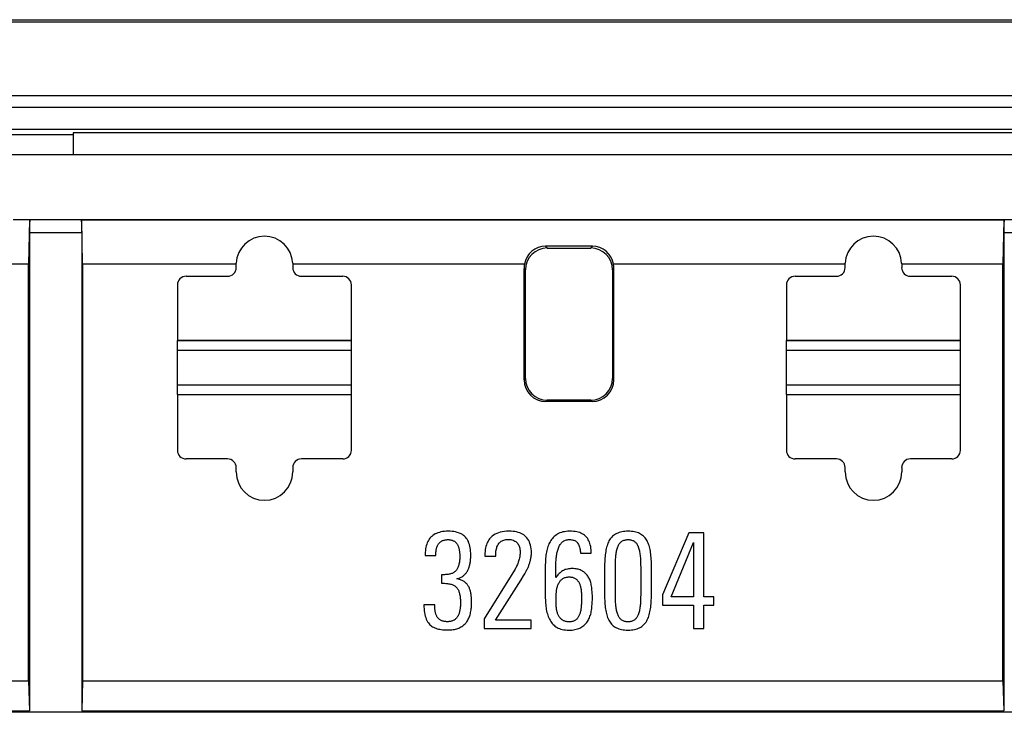
# Model space of a CAD drawing. Units: millimetres. Extents: x -75 to 78, y -44 to 44.
# Drawn here: x -42 to -19, y 28 to 44 of the extents above; entities that cross this region are included whole.
import ezdxf

# ---------------------------------------------------------------- set-up
doc = ezdxf.new("R2010")
doc.units = ezdxf.units.MM
doc.header["$LTSCALE"] = 19.36
doc.layers.get('0').update_dxf_attribs({"linetype": 'CONTINUOUS'})
for name, color, linetype in [('ASSI', 7, 'CONTINUOUS'), ('DRAFT', 7, 'CONTINUOUS'), ('RACCORDO', 7, 'CONTINUOUS'), ('SMUSSO', 7, 'CONTINUOUS')]:
    doc.layers.add(name, color=color, linetype=linetype)

msp = doc.modelspace()

# ---------------------------------------------------------------- linework, layer by layer
at = {"color": 7, "linetype": 'CONTINUOUS'}
for p, q in [((-75.143, 43.993), (77.843, 43.993)), ((-38.45, 35.6), (-38.45, 36.4)), ((-38.45, 36.4), (-34.45, 36.4)), ((-34.45, 35.6), (-34.45, 36.4)), ((-24.45, 35.6), (-24.45, 36.4)), ((-24.45, 36.4), (-20.45, 36.4)), ((-20.45, 35.6), (-20.45, 36.4)), ((-38.45, 35.6), (-34.45, 35.6)), ((-24.45, 35.6), (-20.45, 35.6)), ((-26.692, 32.2), (-27.297, 30.773)), ((-26.351, 32.2), (-26.692, 32.2)), ((-26.351, 30.727), (-26.351, 32.2)), ((-27.099, 30.727), (-26.585, 31.981)), ((-26.585, 31.981), (-26.585, 30.727)), ((-32.753, 31.707), (-32.753, 31.68)), ((-31.378, 31.777), (-31.384, 31.722)), ((-31.384, 31.722), (-31.384, 31.664)), ((-29.187, 31.731), (-28.937, 31.731)), ((-32.753, 31.68), (-32.51, 31.68)), ((-31.384, 31.664), (-31.134, 31.664)), ((-30.699, 31.345), (-31.402, 30.222)), ((-30.494, 31.211), (-30.465, 31.257)), ((-29.753, 31.327), (-29.753, 31.358)), ((-29.753, 31.172), (-29.753, 31.327)), ((-28.633, 31.324), (-28.633, 30.867)), ((-28.383, 30.838), (-28.383, 31.311)), ((-27.799, 31.348), (-27.799, 30.87)), ((-27.55, 30.919), (-27.55, 31.336)), ((-32.379, 31.235), (-32.379, 31.044)), ((-31.137, 30.192), (-30.55, 31.117)), ((-30.55, 31.117), (-30.494, 31.211)), ((-27.297, 30.773), (-27.297, 30.536)), ((-26.585, 30.727), (-27.099, 30.727)), ((-26.117, 30.727), (-26.351, 30.727)), ((-26.117, 30.536), (-26.117, 30.727)), ((-32.534, 30.545), (-32.783, 30.545)), ((-27.297, 30.536), (-26.588, 30.536)), ((-26.588, 30.536), (-26.588, 30)), ((-26.351, 30), (-26.351, 30.536)), ((-26.351, 30.536), (-26.117, 30.536)), ((-31.402, 30.222), (-31.402, 30)), ((-30.316, 30.192), (-31.137, 30.192)), ((-30.316, 30), (-30.316, 30.192)), ((-31.402, 30), (-30.316, 30)), ((-26.588, 30), (-26.351, 30)), ((-41.871, 28.797), (-41.85, 28.104)), ((-40.629, 28.797), (-40.65, 28.104)), ((-40.629, 28.797), (-19.471, 28.797)), ((-19.471, 28.797), (-19.45, 28.104)), ((-40.65, 28.104), (-19.45, 28.104))]:
    msp.add_line(p, q, dxfattribs=at)
at = {"color": 250, "linetype": 'CONTINUOUS'}
for p, q in [((-75.143, 43.953), (77.843, 43.953)), ((76.142, 42.252), (-73.442, 42.252)), ((-73.702, 41.992), (76.402, 41.992))]:
    msp.add_line(p, q, dxfattribs=at)
at = {"color": 7, "linetype": 'CONTINUOUS'}
for points in [[(-32.224, 32.237), (-32.269, 32.236), (-32.312, 32.233), (-32.353, 32.228), (-32.392, 32.221), (-32.429, 32.212), (-32.464, 32.201), (-32.497, 32.188), (-32.528, 32.174), (-32.556, 32.157), (-32.581, 32.14), (-32.604, 32.12), (-32.625, 32.1)], [(-31.829, 32.102), (-31.849, 32.123), (-31.872, 32.142), (-31.897, 32.159), (-31.925, 32.175), (-31.954, 32.189), (-31.986, 32.202), (-32.02, 32.212), (-32.057, 32.221), (-32.096, 32.228), (-32.136, 32.233), (-32.179, 32.236), (-32.224, 32.237)], [(-30.83, 32.24), (-30.884, 32.238), (-30.935, 32.233), (-30.984, 32.225), (-31.029, 32.215), (-31.072, 32.201), (-31.111, 32.185), (-31.148, 32.167), (-31.182, 32.146), (-31.213, 32.123)], [(-30.313, 31.737), (-30.314, 31.787), (-30.318, 31.834), (-30.325, 31.878), (-30.334, 31.919), (-30.345, 31.957), (-30.359, 31.993), (-30.375, 32.026), (-30.394, 32.056), (-30.414, 32.083), (-30.437, 32.108), (-30.462, 32.131), (-30.488, 32.152), (-30.517, 32.17), (-30.547, 32.186), (-30.58, 32.2), (-30.615, 32.212), (-30.652, 32.221), (-30.692, 32.229), (-30.735, 32.235), (-30.781, 32.238), (-30.83, 32.24)], [(-29.738, 32.155), (-29.764, 32.135), (-29.788, 32.114), (-29.81, 32.092), (-29.83, 32.07), (-29.849, 32.047), (-29.866, 32.022), (-29.882, 31.997), (-29.896, 31.971), (-29.909, 31.945)], [(-29.43, 32.237), (-29.473, 32.236), (-29.514, 32.232), (-29.552, 32.227), (-29.589, 32.22), (-29.623, 32.211), (-29.656, 32.2), (-29.686, 32.187), (-29.713, 32.172), (-29.738, 32.155)], [(-29.053, 32.112), (-29.073, 32.131), (-29.094, 32.149), (-29.118, 32.165), (-29.145, 32.18), (-29.173, 32.193), (-29.203, 32.205), (-29.236, 32.215), (-29.271, 32.222), (-29.308, 32.229), (-29.347, 32.233), (-29.388, 32.236), (-29.43, 32.237)], [(-28.377, 32.17), (-28.401, 32.155), (-28.424, 32.138), (-28.445, 32.121), (-28.464, 32.102), (-28.482, 32.082), (-28.499, 32.061), (-28.514, 32.038), (-28.529, 32.013), (-28.542, 31.987)], [(-28.088, 32.237), (-28.127, 32.236), (-28.164, 32.233), (-28.199, 32.229), (-28.233, 32.223), (-28.266, 32.215), (-28.296, 32.206), (-28.325, 32.195), (-28.352, 32.183), (-28.377, 32.17)], [(-27.803, 32.172), (-27.827, 32.185), (-27.854, 32.197), (-27.882, 32.208), (-27.913, 32.217), (-27.945, 32.224), (-27.978, 32.229), (-28.013, 32.233), (-28.05, 32.236), (-28.088, 32.237)], [(-27.641, 31.993), (-27.654, 32.018), (-27.668, 32.042), (-27.683, 32.064), (-27.699, 32.085), (-27.717, 32.105), (-27.736, 32.123), (-27.757, 32.14), (-27.779, 32.157), (-27.803, 32.172)], [(-32.625, 32.1), (-32.645, 32.077), (-32.663, 32.053), (-32.679, 32.027), (-32.694, 31.999), (-32.708, 31.97), (-32.719, 31.938), (-32.729, 31.904), (-32.738, 31.869), (-32.745, 31.831), (-32.749, 31.791), (-32.752, 31.75), (-32.753, 31.707)], [(-32.499, 31.82), (-32.496, 31.834), (-32.493, 31.848), (-32.489, 31.862), (-32.484, 31.875), (-32.479, 31.888), (-32.474, 31.901), (-32.468, 31.913), (-32.462, 31.924), (-32.455, 31.935)], [(-32.455, 31.935), (-32.447, 31.947), (-32.438, 31.958), (-32.429, 31.969), (-32.42, 31.978), (-32.411, 31.987), (-32.401, 31.995), (-32.391, 32.002), (-32.381, 32.009), (-32.37, 32.014)], [(-32.37, 32.014), (-32.356, 32.021), (-32.342, 32.026), (-32.328, 32.031), (-32.313, 32.035), (-32.298, 32.039), (-32.282, 32.041), (-32.265, 32.043), (-32.248, 32.044), (-32.23, 32.045)], [(-32.23, 32.045), (-32.213, 32.044), (-32.196, 32.043), (-32.18, 32.041), (-32.165, 32.038), (-32.15, 32.035), (-32.136, 32.031), (-32.123, 32.026), (-32.109, 32.02), (-32.096, 32.013)], [(-32.096, 32.013), (-32.084, 32.006), (-32.073, 31.998), (-32.062, 31.99), (-32.052, 31.982), (-32.043, 31.973), (-32.035, 31.963), (-32.027, 31.953), (-32.02, 31.943), (-32.014, 31.932)], [(-32.014, 31.932), (-32.007, 31.92), (-32.001, 31.907), (-31.995, 31.894), (-31.99, 31.881), (-31.986, 31.868), (-31.982, 31.854), (-31.978, 31.841), (-31.975, 31.827), (-31.973, 31.813)], [(-31.706, 31.689), (-31.707, 31.734), (-31.71, 31.777), (-31.714, 31.819), (-31.72, 31.859), (-31.728, 31.897), (-31.737, 31.932), (-31.749, 31.966), (-31.762, 31.998), (-31.776, 32.028), (-31.792, 32.055), (-31.81, 32.079), (-31.829, 32.102)], [(-31.213, 32.123), (-31.235, 32.104), (-31.255, 32.084), (-31.274, 32.061), (-31.292, 32.037), (-31.308, 32.012), (-31.322, 31.984), (-31.336, 31.955), (-31.347, 31.923), (-31.357, 31.889), (-31.366, 31.854), (-31.372, 31.816), (-31.378, 31.777)], [(-31.123, 31.811), (-31.118, 31.834), (-31.111, 31.857), (-31.104, 31.878), (-31.095, 31.898), (-31.085, 31.917), (-31.074, 31.935), (-31.063, 31.952), (-31.05, 31.967), (-31.037, 31.981)], [(-31.037, 31.981), (-31.022, 31.994), (-31.006, 32.006), (-30.987, 32.017), (-30.967, 32.026), (-30.945, 32.034), (-30.922, 32.04), (-30.897, 32.044), (-30.87, 32.047), (-30.842, 32.048)], [(-30.842, 32.048), (-30.813, 32.047), (-30.785, 32.044), (-30.759, 32.038), (-30.735, 32.031), (-30.713, 32.022), (-30.692, 32.011), (-30.673, 31.999), (-30.656, 31.985), (-30.641, 31.969)], [(-30.641, 31.969), (-30.627, 31.953), (-30.615, 31.935), (-30.604, 31.916), (-30.594, 31.895), (-30.586, 31.872), (-30.58, 31.847), (-30.575, 31.821), (-30.572, 31.794), (-30.571, 31.765)], [(-29.909, 31.945), (-29.921, 31.916), (-29.932, 31.887), (-29.942, 31.856), (-29.951, 31.825), (-29.959, 31.793), (-29.967, 31.759), (-29.973, 31.725), (-29.978, 31.689), (-29.982, 31.652)], [(-29.708, 31.805), (-29.701, 31.828), (-29.693, 31.85), (-29.684, 31.871), (-29.674, 31.891), (-29.663, 31.91), (-29.651, 31.929), (-29.639, 31.946), (-29.626, 31.962), (-29.612, 31.977)], [(-29.612, 31.977), (-29.597, 31.991), (-29.582, 32.003), (-29.565, 32.014), (-29.547, 32.023), (-29.528, 32.031), (-29.508, 32.037), (-29.486, 32.041), (-29.464, 32.044), (-29.439, 32.045)], [(-29.439, 32.045), (-29.416, 32.044), (-29.394, 32.042), (-29.373, 32.039), (-29.353, 32.035), (-29.335, 32.029), (-29.317, 32.022), (-29.301, 32.014), (-29.287, 32.005), (-29.274, 31.994), (-29.262, 31.983), (-29.252, 31.97), (-29.242, 31.956)], [(-29.242, 31.956), (-29.231, 31.936), (-29.221, 31.915), (-29.212, 31.892), (-29.204, 31.869), (-29.198, 31.844), (-29.193, 31.817), (-29.19, 31.79), (-29.187, 31.761), (-29.187, 31.731)], [(-28.937, 31.731), (-28.938, 31.773), (-28.941, 31.813), (-28.945, 31.851), (-28.95, 31.888), (-28.958, 31.923), (-28.967, 31.956), (-28.978, 31.987), (-28.99, 32.016), (-29.004, 32.043), (-29.019, 32.068), (-29.035, 32.091), (-29.053, 32.112)], [(-28.542, 31.987), (-28.553, 31.96), (-28.564, 31.931), (-28.574, 31.902), (-28.583, 31.871), (-28.591, 31.838), (-28.599, 31.805), (-28.605, 31.77), (-28.61, 31.735), (-28.615, 31.698)], [(-28.336, 31.857), (-28.329, 31.877), (-28.321, 31.896), (-28.312, 31.914), (-28.303, 31.931), (-28.293, 31.947), (-28.282, 31.961), (-28.271, 31.974), (-28.259, 31.986), (-28.247, 31.996)], [(-28.247, 31.996), (-28.233, 32.006), (-28.218, 32.015), (-28.202, 32.023), (-28.186, 32.029), (-28.168, 32.035), (-28.15, 32.039), (-28.13, 32.042), (-28.11, 32.044), (-28.088, 32.045)], [(-28.088, 32.045), (-28.067, 32.044), (-28.047, 32.042), (-28.028, 32.039), (-28.009, 32.034), (-27.992, 32.028), (-27.976, 32.022), (-27.961, 32.014), (-27.947, 32.005), (-27.934, 31.995)], [(-27.934, 31.995), (-27.922, 31.985), (-27.91, 31.973), (-27.899, 31.96), (-27.889, 31.946), (-27.879, 31.93), (-27.87, 31.913), (-27.862, 31.895), (-27.855, 31.876), (-27.848, 31.856)], [(-27.568, 31.71), (-27.573, 31.746), (-27.578, 31.781), (-27.584, 31.814), (-27.591, 31.847), (-27.6, 31.879), (-27.609, 31.909), (-27.619, 31.938), (-27.629, 31.966), (-27.641, 31.993)], [(-32.51, 31.68), (-32.51, 31.696), (-32.509, 31.712), (-32.508, 31.728), (-32.508, 31.744), (-32.506, 31.76), (-32.505, 31.775), (-32.503, 31.79), (-32.501, 31.805), (-32.499, 31.82)], [(-31.973, 31.813), (-31.97, 31.797), (-31.967, 31.78), (-31.965, 31.764), (-31.963, 31.748), (-31.962, 31.732), (-31.961, 31.716), (-31.96, 31.701), (-31.959, 31.686), (-31.959, 31.671)], [(-31.134, 31.664), (-31.134, 31.673), (-31.134, 31.681), (-31.134, 31.689), (-31.134, 31.698), (-31.134, 31.706), (-31.133, 31.714), (-31.133, 31.722), (-31.132, 31.73), (-31.131, 31.737)], [(-31.131, 31.737), (-31.131, 31.745), (-31.131, 31.753), (-31.13, 31.761), (-31.13, 31.769), (-31.129, 31.777), (-31.128, 31.786), (-31.126, 31.794), (-31.125, 31.802), (-31.123, 31.811)], [(-30.571, 31.765), (-30.572, 31.742), (-30.573, 31.72), (-30.575, 31.696), (-30.578, 31.673), (-30.582, 31.649), (-30.587, 31.624), (-30.593, 31.599), (-30.6, 31.574), (-30.607, 31.549)], [(-30.335, 31.567), (-30.33, 31.587), (-30.326, 31.607), (-30.323, 31.626), (-30.32, 31.646), (-30.317, 31.665), (-30.315, 31.683), (-30.314, 31.702), (-30.313, 31.72), (-30.313, 31.737)], [(-29.747, 31.564), (-29.744, 31.593), (-29.742, 31.622), (-29.738, 31.649), (-29.735, 31.677), (-29.73, 31.704), (-29.726, 31.73), (-29.72, 31.755), (-29.715, 31.78), (-29.708, 31.805)], [(-28.615, 31.698), (-28.619, 31.659), (-28.622, 31.619), (-28.625, 31.578), (-28.628, 31.537), (-28.63, 31.496), (-28.631, 31.454), (-28.632, 31.411), (-28.633, 31.368), (-28.633, 31.324)], [(-28.374, 31.628), (-28.372, 31.656), (-28.37, 31.684), (-28.367, 31.71), (-28.363, 31.737), (-28.359, 31.762), (-28.354, 31.787), (-28.349, 31.811), (-28.343, 31.834), (-28.336, 31.857)], [(-27.848, 31.856), (-27.841, 31.833), (-27.835, 31.809), (-27.83, 31.785), (-27.825, 31.76), (-27.82, 31.735), (-27.817, 31.709), (-27.813, 31.683), (-27.811, 31.656), (-27.808, 31.628)], [(-27.55, 31.336), (-27.55, 31.38), (-27.551, 31.423), (-27.552, 31.466), (-27.553, 31.508), (-27.555, 31.549), (-27.558, 31.591), (-27.561, 31.631), (-27.564, 31.671), (-27.568, 31.71)], [(-31.959, 31.671), (-31.959, 31.644), (-31.96, 31.619), (-31.961, 31.594), (-31.963, 31.57), (-31.966, 31.546), (-31.969, 31.523), (-31.973, 31.5), (-31.978, 31.479), (-31.983, 31.457)], [(-31.776, 31.339), (-31.768, 31.356), (-31.76, 31.374), (-31.753, 31.392), (-31.747, 31.409), (-31.741, 31.426), (-31.735, 31.444), (-31.731, 31.463), (-31.726, 31.481), (-31.723, 31.5)], [(-31.723, 31.5), (-31.719, 31.52), (-31.716, 31.54), (-31.714, 31.561), (-31.712, 31.581), (-31.71, 31.603), (-31.708, 31.624), (-31.707, 31.645), (-31.707, 31.667), (-31.706, 31.689)], [(-30.607, 31.549), (-30.616, 31.523), (-30.625, 31.498), (-30.634, 31.474), (-30.644, 31.451), (-30.654, 31.428), (-30.665, 31.406), (-30.676, 31.385), (-30.687, 31.365), (-30.699, 31.345)], [(-30.39, 31.406), (-30.382, 31.424), (-30.375, 31.442), (-30.368, 31.46), (-30.362, 31.478), (-30.356, 31.496), (-30.35, 31.513), (-30.345, 31.531), (-30.34, 31.549), (-30.335, 31.567)], [(-29.982, 31.652), (-29.985, 31.618), (-29.988, 31.583), (-29.991, 31.548), (-29.992, 31.512), (-29.994, 31.476), (-29.995, 31.439), (-29.996, 31.402), (-29.996, 31.365), (-29.996, 30.854)], [(-29.753, 31.358), (-29.752, 31.418), (-29.752, 31.448), (-29.751, 31.477), (-29.75, 31.506), (-29.748, 31.535), (-29.747, 31.564)], [(-28.383, 31.311), (-28.383, 31.348), (-28.383, 31.384), (-28.383, 31.42), (-28.382, 31.456), (-28.381, 31.491), (-28.38, 31.526), (-28.378, 31.56), (-28.376, 31.594), (-28.374, 31.628)], [(-27.808, 31.628), (-27.806, 31.594), (-27.805, 31.56), (-27.803, 31.526), (-27.802, 31.491), (-27.801, 31.456), (-27.8, 31.42), (-27.8, 31.384), (-27.799, 31.348)], [(-32.187, 31.254), (-32.206, 31.25), (-32.226, 31.246), (-32.247, 31.243), (-32.268, 31.241), (-32.289, 31.239), (-32.311, 31.237), (-32.333, 31.236), (-32.356, 31.236), (-32.379, 31.235)], [(-32.055, 31.323), (-32.068, 31.312), (-32.081, 31.301), (-32.094, 31.292), (-32.108, 31.283), (-32.122, 31.276), (-32.137, 31.269), (-32.153, 31.263), (-32.17, 31.258), (-32.187, 31.254)], [(-31.983, 31.457), (-31.988, 31.439), (-31.995, 31.421), (-32.001, 31.404), (-32.009, 31.388), (-32.017, 31.373), (-32.026, 31.359), (-32.035, 31.346), (-32.045, 31.334), (-32.055, 31.323)], [(-31.877, 31.214), (-31.863, 31.225), (-31.851, 31.237), (-31.839, 31.249), (-31.827, 31.262), (-31.816, 31.276), (-31.805, 31.29), (-31.795, 31.306), (-31.785, 31.322), (-31.776, 31.339)], [(-30.465, 31.257), (-30.456, 31.272), (-30.448, 31.288), (-30.439, 31.303), (-30.43, 31.32), (-30.422, 31.337), (-30.414, 31.354), (-30.406, 31.371), (-30.398, 31.388), (-30.39, 31.406)], [(-29.598, 31.324), (-29.617, 31.311), (-29.636, 31.297), (-29.655, 31.282), (-29.672, 31.266), (-29.689, 31.25), (-29.706, 31.232), (-29.722, 31.213), (-29.737, 31.193), (-29.753, 31.172)], [(-29.372, 31.378), (-29.403, 31.378), (-29.432, 31.376), (-29.459, 31.372), (-29.486, 31.367), (-29.511, 31.361), (-29.535, 31.354), (-29.557, 31.345), (-29.578, 31.335), (-29.598, 31.324)], [(-29.147, 31.327), (-29.168, 31.337), (-29.19, 31.347), (-29.213, 31.355), (-29.236, 31.362), (-29.261, 31.368), (-29.287, 31.373), (-29.315, 31.376), (-29.343, 31.378), (-29.372, 31.378)], [(-29.004, 31.187), (-29.017, 31.207), (-29.031, 31.227), (-29.046, 31.245), (-29.061, 31.261), (-29.076, 31.276), (-29.092, 31.29), (-29.11, 31.303), (-29.128, 31.315), (-29.147, 31.327)], [(-32.379, 31.044), (-32.354, 31.043), (-32.33, 31.043), (-32.307, 31.041), (-32.283, 31.039), (-32.261, 31.037), (-32.239, 31.034), (-32.217, 31.031), (-32.196, 31.027), (-32.175, 31.022)], [(-32.175, 31.022), (-32.156, 31.018), (-32.138, 31.012), (-32.121, 31.005), (-32.105, 30.998), (-32.09, 30.99), (-32.076, 30.981), (-32.063, 30.972), (-32.051, 30.962), (-32.04, 30.951)], [(-32.029, 31.144), (-32.01, 31.148), (-31.991, 31.154), (-31.973, 31.16), (-31.956, 31.166), (-31.94, 31.174), (-31.924, 31.183), (-31.908, 31.192), (-31.892, 31.203), (-31.877, 31.214)], [(-31.859, 31.08), (-31.874, 31.089), (-31.89, 31.098), (-31.907, 31.107), (-31.925, 31.115), (-31.944, 31.122), (-31.964, 31.129), (-31.985, 31.134), (-32.006, 31.14), (-32.029, 31.144)], [(-31.755, 30.965), (-31.763, 30.979), (-31.772, 30.993), (-31.782, 31.006), (-31.793, 31.02), (-31.804, 31.033), (-31.817, 31.045), (-31.83, 31.057), (-31.844, 31.069), (-31.859, 31.08)], [(-29.738, 30.852), (-29.735, 30.871), (-29.732, 30.891), (-29.729, 30.909), (-29.725, 30.928), (-29.72, 30.946), (-29.715, 30.964), (-29.709, 30.982), (-29.702, 30.999), (-29.695, 31.016)], [(-29.695, 31.016), (-29.687, 31.034), (-29.678, 31.05), (-29.669, 31.066), (-29.659, 31.08), (-29.649, 31.094), (-29.638, 31.106), (-29.627, 31.118), (-29.615, 31.128), (-29.604, 31.138)], [(-29.604, 31.138), (-29.59, 31.148), (-29.575, 31.156), (-29.56, 31.164), (-29.543, 31.171), (-29.525, 31.176), (-29.506, 31.181), (-29.486, 31.184), (-29.465, 31.186), (-29.442, 31.187)], [(-29.442, 31.187), (-29.422, 31.186), (-29.403, 31.184), (-29.384, 31.182), (-29.366, 31.178), (-29.35, 31.173), (-29.334, 31.167), (-29.319, 31.16), (-29.306, 31.153), (-29.293, 31.144)], [(-29.293, 31.144), (-29.282, 31.135), (-29.272, 31.126), (-29.261, 31.115), (-29.252, 31.104), (-29.242, 31.093), (-29.233, 31.08), (-29.225, 31.066), (-29.217, 31.052), (-29.21, 31.037)], [(-29.21, 31.037), (-29.203, 31.02), (-29.197, 31.004), (-29.191, 30.987), (-29.186, 30.97), (-29.181, 30.953), (-29.177, 30.936), (-29.174, 30.918), (-29.171, 30.9), (-29.169, 30.882)], [(-28.931, 30.977), (-28.936, 31.004), (-28.942, 31.03), (-28.948, 31.055), (-28.956, 31.08), (-28.964, 31.103), (-28.973, 31.125), (-28.982, 31.147), (-28.993, 31.167), (-29.004, 31.187)], [(-32.04, 30.951), (-32.028, 30.939), (-32.018, 30.926), (-32.008, 30.913), (-32, 30.898), (-31.991, 30.883), (-31.984, 30.867), (-31.978, 30.85), (-31.972, 30.831), (-31.967, 30.812)], [(-31.967, 30.812), (-31.962, 30.789), (-31.957, 30.766), (-31.954, 30.742), (-31.951, 30.717), (-31.948, 30.693), (-31.946, 30.667), (-31.945, 30.641), (-31.944, 30.614), (-31.944, 30.587)], [(-31.703, 30.806), (-31.707, 30.826), (-31.71, 30.845), (-31.715, 30.863), (-31.72, 30.881), (-31.726, 30.898), (-31.732, 30.915), (-31.739, 30.932), (-31.747, 30.948), (-31.755, 30.965)], [(-31.688, 30.615), (-31.688, 30.635), (-31.689, 30.656), (-31.69, 30.676), (-31.691, 30.697), (-31.693, 30.719), (-31.695, 30.74), (-31.697, 30.762), (-31.7, 30.784), (-31.703, 30.806)], [(-29.996, 30.854), (-29.996, 30.815), (-29.995, 30.775), (-29.994, 30.736), (-29.993, 30.698), (-29.991, 30.659), (-29.989, 30.622), (-29.987, 30.585), (-29.984, 30.548)], [(-29.747, 30.669), (-29.747, 30.69), (-29.746, 30.71), (-29.746, 30.73), (-29.745, 30.75), (-29.744, 30.771), (-29.743, 30.791), (-29.741, 30.811), (-29.739, 30.832), (-29.738, 30.852)], [(-29.169, 30.882), (-29.167, 30.863), (-29.165, 30.844), (-29.164, 30.824), (-29.162, 30.805), (-29.161, 30.785), (-29.16, 30.765), (-29.16, 30.744), (-29.16, 30.724), (-29.159, 30.703)], [(-28.91, 30.712), (-28.91, 30.74), (-28.911, 30.768), (-28.912, 30.797), (-28.914, 30.826), (-28.917, 30.855), (-28.92, 30.885), (-28.923, 30.915), (-28.927, 30.946), (-28.931, 30.977)], [(-28.633, 30.867), (-28.633, 30.822), (-28.632, 30.778), (-28.631, 30.734), (-28.63, 30.691), (-28.628, 30.648), (-28.625, 30.606), (-28.623, 30.564), (-28.619, 30.523)], [(-28.374, 30.569), (-28.376, 30.602), (-28.378, 30.634), (-28.38, 30.667), (-28.381, 30.701), (-28.382, 30.735), (-28.383, 30.769), (-28.383, 30.803), (-28.383, 30.838)], [(-27.799, 30.87), (-27.799, 30.835), (-27.8, 30.8), (-27.8, 30.765), (-27.801, 30.73), (-27.802, 30.696), (-27.803, 30.662), (-27.805, 30.629), (-27.806, 30.596), (-27.808, 30.563)], [(-27.566, 30.53), (-27.563, 30.571), (-27.56, 30.612), (-27.557, 30.655), (-27.555, 30.697), (-27.553, 30.741), (-27.552, 30.784), (-27.551, 30.829), (-27.55, 30.874), (-27.55, 30.919)], [(-31.944, 30.587), (-31.944, 30.569), (-31.944, 30.55), (-31.945, 30.531), (-31.946, 30.512), (-31.948, 30.492), (-31.95, 30.473), (-31.953, 30.453), (-31.955, 30.434), (-31.959, 30.414)], [(-31.715, 30.344), (-31.71, 30.371), (-31.705, 30.399), (-31.7, 30.428), (-31.696, 30.457), (-31.693, 30.487), (-31.691, 30.518), (-31.689, 30.55), (-31.688, 30.582), (-31.688, 30.615)], [(-29.738, 30.478), (-29.74, 30.498), (-29.741, 30.519), (-29.743, 30.54), (-29.744, 30.561), (-29.745, 30.582), (-29.746, 30.604), (-29.746, 30.625), (-29.747, 30.647), (-29.747, 30.669)], [(-29.159, 30.703), (-29.16, 30.683), (-29.16, 30.662), (-29.16, 30.642), (-29.161, 30.621), (-29.162, 30.6), (-29.163, 30.579), (-29.164, 30.557), (-29.166, 30.536), (-29.167, 30.514)], [(-28.931, 30.423), (-28.927, 30.457), (-28.923, 30.49), (-28.92, 30.523), (-28.917, 30.555), (-28.914, 30.587), (-28.912, 30.619), (-28.911, 30.65), (-28.91, 30.681), (-28.91, 30.712)], [(-28.336, 30.343), (-28.343, 30.366), (-28.349, 30.389), (-28.354, 30.412), (-28.359, 30.437), (-28.363, 30.462), (-28.367, 30.488), (-28.37, 30.514), (-28.372, 30.541), (-28.374, 30.569)], [(-27.808, 30.563), (-27.81, 30.535), (-27.813, 30.508), (-27.817, 30.482), (-27.821, 30.457), (-27.825, 30.432), (-27.83, 30.407), (-27.836, 30.384), (-27.842, 30.361), (-27.849, 30.338)], [(-32.783, 30.545), (-32.783, 30.497), (-32.78, 30.451), (-32.776, 30.408), (-32.77, 30.366), (-32.763, 30.325), (-32.754, 30.287), (-32.742, 30.251), (-32.729, 30.217), (-32.715, 30.186), (-32.699, 30.157), (-32.681, 30.131), (-32.662, 30.107)], [(-32.522, 30.386), (-32.525, 30.403), (-32.527, 30.419), (-32.529, 30.436), (-32.531, 30.454), (-32.532, 30.471), (-32.533, 30.489), (-32.534, 30.507), (-32.534, 30.526), (-32.534, 30.545)], [(-32.476, 30.265), (-32.483, 30.276), (-32.49, 30.288), (-32.496, 30.301), (-32.501, 30.314), (-32.506, 30.327), (-32.511, 30.341), (-32.515, 30.356), (-32.519, 30.371), (-32.522, 30.386)], [(-31.959, 30.414), (-31.962, 30.396), (-31.966, 30.379), (-31.97, 30.362), (-31.975, 30.346), (-31.98, 30.331), (-31.986, 30.316), (-31.993, 30.302), (-32, 30.289), (-32.008, 30.277)], [(-31.81, 30.14), (-31.796, 30.158), (-31.783, 30.178), (-31.771, 30.198), (-31.76, 30.22), (-31.749, 30.243), (-31.739, 30.267), (-31.73, 30.291), (-31.722, 30.317), (-31.715, 30.344)], [(-29.984, 30.548), (-29.98, 30.51), (-29.976, 30.474), (-29.97, 30.438), (-29.963, 30.404), (-29.955, 30.371), (-29.946, 30.339), (-29.937, 30.308), (-29.926, 30.278), (-29.915, 30.249)], [(-29.696, 30.313), (-29.702, 30.329), (-29.709, 30.346), (-29.715, 30.363), (-29.72, 30.381), (-29.725, 30.399), (-29.729, 30.418), (-29.732, 30.437), (-29.735, 30.457), (-29.738, 30.478)], [(-29.198, 30.338), (-29.205, 30.321), (-29.212, 30.305), (-29.22, 30.289), (-29.228, 30.274), (-29.238, 30.26), (-29.248, 30.246), (-29.26, 30.232), (-29.272, 30.219), (-29.286, 30.205)], [(-29.167, 30.514), (-29.169, 30.493), (-29.171, 30.472), (-29.173, 30.451), (-29.176, 30.431), (-29.18, 30.411), (-29.184, 30.392), (-29.188, 30.373), (-29.193, 30.355), (-29.198, 30.338)], [(-29.01, 30.186), (-28.998, 30.208), (-28.986, 30.231), (-28.975, 30.255), (-28.966, 30.281), (-28.957, 30.307), (-28.949, 30.334), (-28.942, 30.363), (-28.936, 30.392), (-28.931, 30.423)], [(-28.619, 30.523), (-28.615, 30.485), (-28.61, 30.449), (-28.604, 30.413), (-28.597, 30.379), (-28.589, 30.346), (-28.58, 30.314), (-28.571, 30.283), (-28.56, 30.253), (-28.548, 30.225)], [(-28.248, 30.202), (-28.26, 30.213), (-28.272, 30.225), (-28.283, 30.239), (-28.293, 30.253), (-28.303, 30.269), (-28.313, 30.286), (-28.321, 30.304), (-28.329, 30.323), (-28.336, 30.343)], [(-27.849, 30.338), (-27.856, 30.318), (-27.864, 30.3), (-27.873, 30.282), (-27.882, 30.266), (-27.892, 30.251), (-27.902, 30.236), (-27.913, 30.224), (-27.925, 30.212), (-27.937, 30.202)], [(-27.635, 30.228), (-27.623, 30.257), (-27.613, 30.287), (-27.604, 30.318), (-27.595, 30.35), (-27.587, 30.384), (-27.581, 30.419), (-27.575, 30.454), (-27.57, 30.491), (-27.566, 30.53)], [(-32.662, 30.107), (-32.645, 30.089), (-32.626, 30.072), (-32.606, 30.056), (-32.584, 30.042), (-32.561, 30.029), (-32.536, 30.017), (-32.508, 30.006), (-32.48, 29.996), (-32.449, 29.988), (-32.418, 29.982), (-32.385, 29.976), (-32.35, 29.972), (-32.314, 29.969), (-32.277, 29.967), (-32.239, 29.967)], [(-32.388, 30.186), (-32.4, 30.192), (-32.411, 30.199), (-32.422, 30.207), (-32.433, 30.215), (-32.443, 30.224), (-32.452, 30.234), (-32.461, 30.244), (-32.469, 30.254), (-32.476, 30.265)], [(-32.248, 30.158), (-32.266, 30.158), (-32.283, 30.159), (-32.3, 30.161), (-32.316, 30.163), (-32.332, 30.166), (-32.347, 30.17), (-32.361, 30.175), (-32.375, 30.18), (-32.388, 30.186)], [(-32.099, 30.189), (-32.113, 30.183), (-32.127, 30.177), (-32.142, 30.171), (-32.158, 30.167), (-32.174, 30.164), (-32.192, 30.161), (-32.21, 30.16), (-32.228, 30.158), (-32.248, 30.158)], [(-32.008, 30.277), (-32.017, 30.264), (-32.026, 30.252), (-32.036, 30.241), (-32.046, 30.23), (-32.056, 30.22), (-32.067, 30.211), (-32.077, 30.203), (-32.088, 30.196), (-32.099, 30.189)], [(-31.98, 30.012), (-31.956, 30.024), (-31.933, 30.036), (-31.911, 30.049), (-31.891, 30.062), (-31.872, 30.077), (-31.855, 30.092), (-31.838, 30.107), (-31.823, 30.123), (-31.81, 30.14)], [(-29.915, 30.249), (-29.9, 30.219), (-29.885, 30.19), (-29.869, 30.164), (-29.852, 30.139), (-29.833, 30.116), (-29.814, 30.095), (-29.793, 30.075), (-29.772, 30.057), (-29.749, 30.041)], [(-29.604, 30.198), (-29.617, 30.209), (-29.63, 30.22), (-29.642, 30.232), (-29.653, 30.244), (-29.662, 30.257), (-29.672, 30.27), (-29.68, 30.284), (-29.688, 30.298), (-29.696, 30.313)], [(-29.445, 30.155), (-29.467, 30.156), (-29.488, 30.157), (-29.507, 30.159), (-29.526, 30.163), (-29.544, 30.168), (-29.561, 30.174), (-29.576, 30.18), (-29.591, 30.189), (-29.604, 30.198)], [(-29.286, 30.205), (-29.298, 30.195), (-29.312, 30.186), (-29.327, 30.178), (-29.344, 30.171), (-29.362, 30.165), (-29.381, 30.161), (-29.402, 30.158), (-29.423, 30.156), (-29.445, 30.155)], [(-29.175, 30.024), (-29.152, 30.038), (-29.13, 30.053), (-29.11, 30.069), (-29.091, 30.085), (-29.073, 30.103), (-29.056, 30.122), (-29.039, 30.142), (-29.024, 30.163), (-29.01, 30.186)], [(-28.548, 30.225), (-28.534, 30.196), (-28.52, 30.168), (-28.504, 30.143), (-28.487, 30.12), (-28.469, 30.099), (-28.45, 30.08), (-28.43, 30.062), (-28.408, 30.046), (-28.386, 30.032)], [(-28.091, 30.155), (-28.113, 30.156), (-28.134, 30.157), (-28.153, 30.16), (-28.172, 30.164), (-28.19, 30.17), (-28.206, 30.176), (-28.221, 30.184), (-28.235, 30.192), (-28.248, 30.202)], [(-27.937, 30.202), (-27.95, 30.192), (-27.964, 30.184), (-27.979, 30.176), (-27.995, 30.17), (-28.012, 30.165), (-28.031, 30.16), (-28.05, 30.158), (-28.07, 30.156), (-28.091, 30.155)], [(-27.799, 30.033), (-27.775, 30.05), (-27.753, 30.067), (-27.732, 30.086), (-27.712, 30.106), (-27.695, 30.127), (-27.678, 30.149), (-27.662, 30.174), (-27.648, 30.2), (-27.635, 30.228)], [(-32.239, 29.967), (-32.206, 29.967), (-32.174, 29.969), (-32.143, 29.971), (-32.113, 29.975), (-32.084, 29.98), (-32.056, 29.987), (-32.029, 29.994), (-32.004, 30.003), (-31.98, 30.012)], [(-29.749, 30.041), (-29.724, 30.025), (-29.697, 30.011), (-29.668, 29.998), (-29.637, 29.988), (-29.603, 29.979), (-29.568, 29.972), (-29.531, 29.967), (-29.492, 29.964), (-29.452, 29.963)], [(-29.452, 29.963), (-29.415, 29.964), (-29.379, 29.966), (-29.346, 29.97), (-29.313, 29.976), (-29.282, 29.982), (-29.253, 29.991), (-29.225, 30), (-29.199, 30.012), (-29.175, 30.024)], [(-28.386, 30.032), (-28.36, 30.017), (-28.333, 30.005), (-28.304, 29.994), (-28.273, 29.985), (-28.24, 29.977), (-28.205, 29.971), (-28.169, 29.967), (-28.131, 29.964), (-28.091, 29.963)], [(-28.091, 29.963), (-28.052, 29.964), (-28.014, 29.967), (-27.978, 29.971), (-27.944, 29.978), (-27.911, 29.986), (-27.88, 29.995), (-27.851, 30.006), (-27.824, 30.019), (-27.799, 30.033)]]:
    msp.add_lwpolyline(points, dxfattribs=at)
at = {"layer": 'ASSI', "color": 7, "linetype": 'CONTINUOUS'}
for p, q in [((-75.15, 44), (77.85, 44)), ((-75.143, 43.993), (77.843, 43.993)), ((73.45, 41.475), (-70.75, 41.475)), ((-42.35, 41.363), (-40.85, 41.363)), ((-40.85, 41.4), (-40.85, 40.9)), ((-17.768, 41.4), (-40.85, 41.4))]:
    msp.add_line(p, q, dxfattribs=at)
at = {"layer": 'ASSI', "color": 250, "linetype": 'CONTINUOUS'}
for p, q in [((-75.143, 43.953), (77.843, 43.953)), ((76.142, 42.252), (-73.442, 42.252)), ((-73.702, 41.992), (76.402, 41.992))]:
    msp.add_line(p, q, dxfattribs=at)
at = {"layer": 'DRAFT', "color": 7, "linetype": 'CONTINUOUS'}
for p, q in [((73.45, 41.475), (-70.75, 41.475)), ((-42.35, 41.363), (-40.85, 41.363)), ((-17.768, 41.4), (-40.85, 41.4)), ((-34.45, 36.625), (-38.45, 36.625)), ((-38.45, 36.4), (-38.45, 36.62)), ((-38.45, 36.62), (-34.45, 36.62)), ((-34.45, 36.4), (-34.45, 36.62)), ((-20.45, 36.625), (-24.45, 36.625)), ((-24.45, 36.4), (-24.45, 36.62)), ((-24.45, 36.62), (-20.45, 36.62)), ((-20.45, 36.4), (-20.45, 36.62)), ((-38.45, 35.38), (-38.45, 35.6)), ((-34.45, 35.38), (-34.45, 35.6)), ((-24.45, 35.38), (-24.45, 35.6)), ((-20.45, 35.38), (-20.45, 35.6)), ((-38.45, 35.38), (-34.45, 35.38)), ((-34.45, 35.375), (-38.45, 35.375)), ((-24.45, 35.38), (-20.45, 35.38)), ((-20.45, 35.375), (-24.45, 35.375)), ((-57.278, 28.797), (-41.871, 28.797)), ((-59.65, 28.104), (-41.85, 28.104))]:
    msp.add_line(p, q, dxfattribs=at)
for centre in [(-36.45, 33.6), (-22.45, 33.6)]:
    msp.add_arc(centre, 0.65, 180, 360, dxfattribs=at)
at = {"layer": 'RACCORDO', "color": 7, "linetype": 'CONTINUOUS'}
for p, q in [((-75.15, 44), (77.85, 44)), ((-40.85, 41.4), (-40.85, 40.9)), ((-70.353, 40.9), (73.053, 40.9)), ((-41.85, 39.4), (-42.226, 39.4)), ((-42.217, 39.409), (-16.683, 39.409)), ((-41.85, 39.4), (-41.871, 38.379)), ((-40.629, 38.379), (-40.65, 39.4)), ((-40.65, 39.4), (-19.45, 39.4)), ((-19.45, 39.4), (-19.471, 38.379)), ((-41.85, 39.105), (-41.85, 28.104)), ((-40.65, 39.105), (-40.65, 28.104)), ((-19.45, 39.105), (-19.45, 28.104)), ((-28.91, 38.79), (-29.99, 38.79)), ((-29.95, 38.75), (-28.95, 38.75)), ((-37.1, 38.3), (-37.1, 38.379)), ((-35.8, 38.379), (-35.8, 38.3)), ((-30.472, 38.379), (-35.8, 38.379)), ((-30.481, 35.719), (-30.481, 38.281)), ((-23.1, 38.379), (-28.428, 38.379)), ((-28.419, 35.719), (-28.419, 38.281)), ((-23.1, 38.3), (-23.1, 38.379)), ((-21.8, 38.379), (-21.8, 38.3)), ((-38.25, 38.1), (-37.3, 38.1)), ((-35.6, 38.1), (-34.65, 38.1)), ((-30.45, 35.75), (-30.45, 38.25)), ((-28.45, 38.25), (-28.45, 35.75)), ((-24.25, 38.1), (-23.3, 38.1)), ((-21.6, 38.1), (-20.65, 38.1)), ((-38.45, 37.9), (-38.45, 36.625)), ((-34.45, 36.625), (-34.45, 37.9)), ((-24.45, 37.9), (-24.45, 36.625)), ((-20.45, 36.625), (-20.45, 37.9)), ((-38.45, 35.375), (-38.45, 34.1)), ((-34.45, 34.1), (-34.45, 35.375)), ((-24.45, 35.375), (-24.45, 34.1)), ((-20.45, 34.1), (-20.45, 35.375)), ((-28.919, 35.219), (-29.981, 35.219)), ((-28.95, 35.25), (-29.95, 35.25)), ((-37.3, 33.9), (-38.25, 33.9)), ((-34.65, 33.9), (-35.6, 33.9)), ((-23.3, 33.9), (-24.25, 33.9)), ((-20.65, 33.9), (-21.6, 33.9)), ((-37.1, 33.6), (-37.1, 33.7)), ((-35.8, 33.7), (-35.8, 33.6)), ((-23.1, 33.6), (-23.1, 33.7)), ((-21.8, 33.7), (-21.8, 33.6)), ((49.669, 28.074), (-46.969, 28.074))]:
    msp.add_line(p, q, dxfattribs=at)
at = {"layer": 'RACCORDO', "color": 250, "linetype": 'CONTINUOUS'}
for p, q in [((-41.85, 39.105), (-40.65, 39.105)), ((-19.45, 39.105), (-18.25, 39.105)), ((-29.99, 38.79), (-29.95, 38.75)), ((-28.95, 38.75), (-28.91, 38.79)), ((-30.481, 38.281), (-30.45, 38.25)), ((-28.45, 38.25), (-28.419, 38.281)), ((-30.45, 35.75), (-30.481, 35.719)), ((-28.45, 35.75), (-28.419, 35.719)), ((-29.95, 35.25), (-29.981, 35.219)), ((-28.95, 35.25), (-28.919, 35.219))]:
    msp.add_line(p, q, dxfattribs=at)
at = {"layer": 'RACCORDO', "color": 7, "linetype": 'CONTINUOUS'}
for centre, major_axis, ratio, start_param, end_param in [((-41.845, 39.105), (0, 0.3), 0.017455, 0.017453, 1.570796), ((-40.655, 39.105), (0, 0.3), 0.017455, -1.570796, -0.017453), ((-19.445, 39.105), (0, 0.3), 0.017455, 0.017453, 1.570796), ((-29.979, 38.279), (-0.2, 0.472), 0.970906, -0.391052, 0.983088), ((-29.95, 38.25), (-0.354, 0.354), 0.999695, -0.785246, 0.785246), ((-28.95, 38.25), (-0.354, -0.354), 0.999695, 2.356347, 3.926839), ((-28.921, 38.279), (0.2, 0.472), 0.970906, -0.983088, 0.391052), ((-37.3, 38.3), (-0.142, 0.142), 0.998783, 2.356803, 3.926382), ((-35.6, 38.3), (-0.142, -0.142), 0.998783, -0.784789, 0.784789), ((-29.981, 38.281), (0.354, -0.354), 0.999695, -2.5527, -2.356347), ((-28.919, 38.281), (0.354, 0.354), 0.999695, -0.785246, -0.588893), ((-23.3, 38.3), (-0.142, 0.142), 0.998783, 2.356803, 3.926382), ((-21.6, 38.3), (-0.142, -0.142), 0.998783, -0.784789, 0.784789), ((-38.25, 37.9), (0.142, -0.142), 0.998783, 2.356803, 3.926382), ((-34.65, 37.9), (0.142, 0.142), 0.998783, -0.784789, 0.784789), ((-24.25, 37.9), (0.142, -0.142), 0.998783, 2.356803, 3.926382), ((-20.65, 37.9), (0.142, 0.142), 0.998783, -0.784789, 0.784789), ((-29.981, 35.719), (0.354, 0.354), 0.999695, -3.926839, -2.356347), ((-29.95, 35.75), (0.354, 0.354), 0.999695, 2.356347, 3.926839), ((-28.95, 35.75), (-0.354, 0.354), 0.999695, 2.356347, 3.926839), ((-28.919, 35.719), (0.354, -0.354), 0.999695, -0.785246, 0.785246), ((-38.25, 34.1), (0.142, 0.142), 0.998783, -3.926382, -2.356803), ((-34.65, 34.1), (0.142, -0.142), 0.998783, -0.784789, 0.784789), ((-24.25, 34.1), (0.142, 0.142), 0.998783, -3.926382, -2.356803), ((-20.65, 34.1), (0.142, -0.142), 0.998783, -0.784789, 0.784789), ((-37.3, 33.7), (0.142, 0.142), 0.998783, -0.784789, 0.784789), ((-35.6, 33.7), (0.142, -0.142), 0.998783, 2.356803, 3.926382), ((-23.3, 33.7), (0.142, 0.142), 0.998783, -0.784789, 0.784789), ((-21.6, 33.7), (0.142, -0.142), 0.998783, 2.356803, 3.926382)]:
    msp.add_ellipse(centre, major_axis=major_axis, ratio=ratio, start_param=start_param, end_param=end_param, dxfattribs=at)
at = {"layer": 'SMUSSO', "color": 7, "linetype": 'CONTINUOUS'}
for p, q in [((-41.871, 38.379), (-42.247, 38.379)), ((-41.871, 28.797), (-41.871, 38.379)), ((-40.629, 38.379), (-40.629, 28.797)), ((-37.1, 38.379), (-40.629, 38.379)), ((-37.1, 38.379), (-37.099, 38.4)), ((-35.801, 38.4), (-35.8, 38.379)), ((-23.1, 38.379), (-23.099, 38.4)), ((-21.801, 38.4), (-21.8, 38.379)), ((-19.471, 38.379), (-21.8, 38.379)), ((-19.471, 28.797), (-19.471, 38.379))]:
    msp.add_line(p, q, dxfattribs=at)
for centre in [(-36.45, 38.373), (-22.45, 38.373)]:
    msp.add_ellipse(centre, major_axis=(0, 0.65), ratio=0.999158, start_param=-1.529746, end_param=1.529746, dxfattribs=at)

doc.saveas('drawing.dxf')
